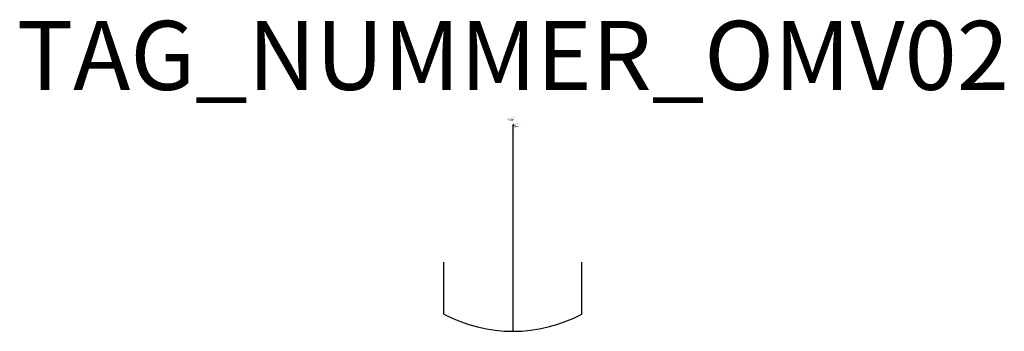
# Model space of a CAD drawing. Extents: x 16.8 to 88.1, y -597.5 to -574.9.
import ezdxf
from ezdxf.enums import TextEntityAlignment as Align

# ---------------------------------------------------------------- set-up
doc = ezdxf.new("R2010")
doc.units = 0
doc.styles.add('ISOCP', font='isocpeur.ttf')

msp = doc.modelspace()

# ---------------------------------------------------------------- linework, layer by layer
at = {"color": 0, "linetype": 'ByBlock', "lineweight": 25}
for p, q in [((52.511, -582.501), (52.511, -597.501)), ((47.511, -596.251), (47.511, -592.501)), ((57.511, -596.251), (57.511, -592.501))]:
    msp.add_line(p, q, dxfattribs=at)
msp.add_arc((52.511, -586.876), 10.625, 241.92751, 298.07249, dxfattribs=at)

# ---------------------------------------------------------------- texts
at = {"color": 0, "lineweight": -2, "style": 'ISOCP'}
msp.add_attdef('TAG_NUMMER_OMV02', text='', height=5, dxfattribs=at).set_placement((52.511, -577.501), align=Align.MIDDLE_CENTER)
at = {"color": 0, "linetype": 'ByBlock', "lineweight": -2, "style": 'ISOCP', "flags": 1}
for tag, p in [('ANTRIEBSLEISTUNG', (52.575, -582.098)), ('FOERDERVOLUMEN', (52.575, -582.148)), ('DIFFERENZDRUCK', (52.575, -582.248)), ('FOERDERHOEHE', (52.575, -582.198))]:
    msp.add_attdef(tag, text='', height=0.035, dxfattribs=at).set_placement(p, align=Align.RIGHT)
at = {"color": 0, "linetype": 'ByBlock', "lineweight": -2, "style": 'ISOCP'}
for tag, p, s, height, flags in [('ABCDE', (52.361, -581.928), '', 0.035, 1), ('BENENNUNG', (52.361, -581.998), '', 0.035, 1), ('DESCRIPTION', (52.511, -582.501), 'OMV Ankerruehrer  ||  OMV Anchor agitator.sym', 0.0625, 3), ('TYPE', (52.511, -582.751), 'Anchor agitator', 0.0625, 3), ('ISH_IDTAG', (52.511, -582.783), 'TAG_NUMMER_OMV02|M|OMV_EQUIP_G_RAHMEN*', 0.02, 1), ('SUBCLASS', (52.511, -582.688), 'Mixing and Blending Equipment', 0.0625, 3), ('CODE', (52.511, -582.563), '_AD4L03', 0.0625, 3), ('CLASS', (52.511, -582.626), 'Mechanical Equipment', 0.0625, 3)]:
    msp.add_attdef(tag, p, s, height=height, dxfattribs=dict(at, flags=flags))
at = {"color": 0, "lineweight": -2, "style": 'ISOCP', "flags": 2}
msp.add_attdef('BAUHAUPTGRUPPE_OMV01', (52.511, -582.501), 'G', height=0.025, dxfattribs=at)

doc.saveas('drawing.dxf')
